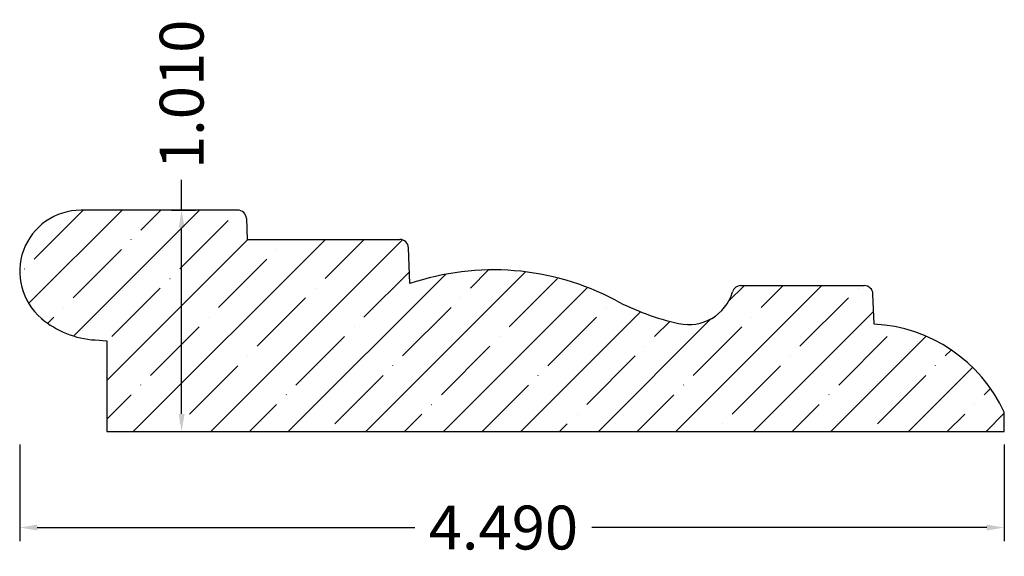
# Model space of a CAD drawing. Units: inches. Extents: x -0.24 to 4.25, y 6.42 to 8.87.
import ezdxf

# ---------------------------------------------------------------- set-up
doc = ezdxf.new("R2010")
doc.units = ezdxf.units.IN
doc.header["$MEASUREMENT"] = 0
doc.layers.get('0').update_dxf_attribs({"lineweight": 0})
doc.layers.add('Dimensions', color=7, linetype='Continuous', lineweight=0)
doc.styles.get("Standard").update_dxf_attribs({"font": 'Arial.ttf'})
doc.dimstyles.get("Standard").update_dxf_attribs({"dimtxt": 0.166667, "dimasz": 0.14, "dimexe": 0.13, "dimexo": 0.0625, "dimgap": 0.06, "dimtad": 0, "dimzin": 0, "dimdsep": 46, "dimtxsty": 'Standard', "dimcen": 0, "dimazin": 0, "dimtfac": 1, "dimtofl": 0, "dimtmove": 0, "dimatfit": 3, "dimfxl": 1, "dimtolj": 1, "dimtzin": 0, "dimarcsym": 0})

# ---------------------------------------------------------------- blocks, each defined once
blk = doc.blocks.new('*D4')
at = {"layer": 'Defpoints', "color": 0, "linetype": 'Continuous', "transparency": 16777216}
for p in [(-0.2433, 6.9957), (4.2468, 6.9957), (4.2468, 6.5537)]:
    blk.add_point(p, dxfattribs=at)
at = {"layer": 'Dimensions', "color": 7, "linetype": 'ByBlock', "lineweight": -2, "transparency": 16777216}
for p, q in [((-0.2433, 6.9332), (-0.2433, 6.4912)), ((4.2468, 6.9332), (4.2468, 6.4912)), ((-0.1633, 6.5537), (1.5589, 6.5537)), ((4.1668, 6.5537), (2.3662, 6.5537))]:
    blk.add_line(p, q, dxfattribs=at)
at = {"layer": 'Dimensions', "color": 7, "linetype": 'Continuous', "transparency": 16777216}
for points in [[(-0.1633, 6.5671), (-0.1633, 6.5404), (-0.2433, 6.5537)], [(4.1668, 6.5671), (4.1668, 6.5404), (4.2468, 6.5537)]]:
    blk.add_solid(points, dxfattribs=at)
at = {"layer": 'Dimensions', "color": 7, "linetype": 'Continuous', "lineweight": 30, "transparency": 16777216, "insert": (1.9626, 6.5537), "char_height": 0.2, "attachment_point": 5}
blk.add_mtext('\\A1;4.490', dxfattribs=at)
blk = doc.blocks.new('*D5')
at = {"layer": 'Defpoints', "color": 0, "linetype": 'Continuous', "transparency": 16777216}
for p in [(0.3859, 8.0016), (0.4953, 8.0016), (0.3859, 6.992)]:
    blk.add_point(p, dxfattribs=at)
at = {"layer": 'Dimensions', "color": 7, "linetype": 'ByBlock', "lineweight": -2, "transparency": 16777216}
for p, q in [((0.4953, 8.0016), (0.4953, 8.1396)), ((0.4484, 8.0016), (0.5578, 8.0016)), ((0.4953, 7.072), (0.4953, 7.9216)), ((0.4484, 6.992), (0.5578, 6.992))]:
    blk.add_line(p, q, dxfattribs=at)
at = {"layer": 'Dimensions', "color": 7, "linetype": 'Continuous', "transparency": 16777216}
for points in [[(0.4819, 7.9216), (0.5086, 7.9216), (0.4953, 8.0016)], [(0.4819, 7.072), (0.5086, 7.072), (0.4953, 6.992)]]:
    blk.add_solid(points, dxfattribs=at)
at = {"layer": 'Dimensions', "color": 7, "linetype": 'Continuous', "lineweight": 30, "transparency": 16777216, "insert": (0.4953, 8.5298), "char_height": 0.2, "attachment_point": 5, "rotation": 90}
blk.add_mtext('\\A1;1.010', dxfattribs=at)

msp = doc.modelspace()

# ---------------------------------------------------------------- hatches: boundary and pattern name
at = {"linetype": 'Continuous', "lineweight": 30}
h = msp.add_hatch(dxfattribs=at)
h.set_pattern_fill('ANSI35', style=0)
h.set_pattern_definition([(45, (0.17678, 0), (-0.176777, 0.176777), [0.3125, -0.0625, 0.0004375, -0.0620625]), (45, (0, 0), (-0.176777, 0.176777), [])])
h.paths.add_polyline_path([(-0.1444, 7.5079), (-0.1284, 7.4949), (-0.1116, 7.4828), (-0.0944, 7.4714), (-0.0765, 7.461), (-0.0582, 7.4514), (-0.0394, 7.4427), (-0.0202, 7.435), (-0.0007, 7.4283), (0.0192, 7.4225), (0.0393, 7.4177), (0.0596, 7.4139), (0.0801, 7.4112), (0.1007, 7.4094), (0.1535, 7.4062), (0.1535, 6.992), (4.2468, 6.992), (4.2468, 7.0805), (4.2308, 7.1126), (4.2132, 7.1438), (4.194, 7.1741), (4.1733, 7.2033), (4.1511, 7.2315), (4.1274, 7.2585), (4.1024, 7.2842), (4.0762, 7.3086), (4.0487, 7.3316), (4.02, 7.3532), (3.9903, 7.3733), (3.9596, 7.3918), (3.928, 7.4087), (3.8956, 7.424), (3.8624, 7.4376), (3.8285, 7.4494), (3.7941, 7.4595), (3.7593, 7.4678), (3.724, 7.4743), (3.6885, 7.479), (3.6527, 7.4819), (3.6479, 7.619), (3.6478, 7.6211), (3.6476, 7.6231), (3.6472, 7.6251), (3.6468, 7.6271), (3.6463, 7.6291), (3.6456, 7.6311), (3.6449, 7.633), (3.6441, 7.6348), (3.6431, 7.6367), (3.6421, 7.6384), (3.641, 7.6402), (3.6398, 7.6418), (3.6385, 7.6434), (3.6372, 7.645), (3.6357, 7.6464), (3.6342, 7.6478), (3.6326, 7.6491), (3.631, 7.6503), (3.6293, 7.6515), (3.6275, 7.6525), (3.6257, 7.6535), (3.6239, 7.6543), (3.622, 7.6551), (3.62, 7.6558), (3.6181, 7.6563), (3.6161, 7.6568), (3.6141, 7.6572), (3.612, 7.6574), (3.61, 7.6576), (3.6079, 7.6576), (3.0457, 7.6576), (3.0436, 7.6576), (3.0416, 7.6574), (3.0395, 7.6572), (3.0375, 7.6568), (3.0355, 7.6563), (3.0335, 7.6558), (3.0316, 7.6551), (3.0297, 7.6543), (3.0278, 7.6534), (3.026, 7.6525), (3.0242, 7.6514), (3.0225, 7.6503), (3.0209, 7.649), (3.0193, 7.6477), (3.0178, 7.6463), (3.0164, 7.6449), (3.015, 7.6433), (3.0137, 7.6417), (3.0125, 7.6401), (3.0114, 7.6383), (3.0104, 7.6365), (3.0095, 7.6347), (3.0087, 7.6328), (3.0079, 7.6309), (3.0073, 7.6289), (3.004, 7.6186), (3.0001, 7.6085), (2.9957, 7.5986), (2.9908, 7.589), (2.9855, 7.5796), (2.9796, 7.5705), (2.9733, 7.5617), (2.9665, 7.5533), (2.9593, 7.5452), (2.9517, 7.5375), (2.9437, 7.5302), (2.9353, 7.5233), (2.9266, 7.5169), (2.9176, 7.5109), (2.9083, 7.5054), (2.8987, 7.5004), (2.8888, 7.4959), (2.8787, 7.492), (2.8685, 7.4885), (2.8581, 7.4856), (2.8475, 7.4833), (2.8368, 7.4814), (2.8261, 7.4802), (2.8153, 7.4795), (2.8045, 7.4793), (2.7936, 7.4798), (2.7829, 7.4807), (2.7721, 7.4823), (2.7615, 7.4844), (2.7117, 7.4968), (2.6624, 7.5113), (2.6138, 7.5281), (2.566, 7.5469), (2.5191, 7.5679), (2.4732, 7.591), (2.4191, 7.6179), (2.3637, 7.642), (2.3071, 7.6633), (2.2495, 7.6817), (2.1911, 7.6972), (2.132, 7.7096), (2.0723, 7.719), (2.0122, 7.7254), (1.9518, 7.7287), (1.8914, 7.7289), (1.831, 7.7261), (1.7709, 7.7202), (1.7111, 7.7112), (1.6518, 7.6992), (1.5933, 7.6843), (1.5356, 7.6663), (1.5299, 7.8295), (1.5298, 7.8315), (1.5295, 7.8335), (1.5292, 7.8356), (1.5288, 7.8376), (1.5282, 7.8395), (1.5276, 7.8415), (1.5269, 7.8434), (1.526, 7.8453), (1.5251, 7.8471), (1.5241, 7.8489), (1.523, 7.8506), (1.5218, 7.8523), (1.5205, 7.8539), (1.5191, 7.8554), (1.5177, 7.8568), (1.5162, 7.8582), (1.5146, 7.8595), (1.513, 7.8608), (1.5113, 7.8619), (1.5095, 7.8629), (1.5077, 7.8639), (1.5058, 7.8648), (1.5039, 7.8655), (1.502, 7.8662), (1.5, 7.8668), (1.498, 7.8672), (1.496, 7.8676), (1.494, 7.8679), (1.492, 7.868), (1.4899, 7.8681), (0.7937, 7.8681), (0.7904, 7.963), (0.7903, 7.965), (0.79, 7.9671), (0.7897, 7.9691), (0.7893, 7.9711), (0.7887, 7.9731), (0.7881, 7.975), (0.7874, 7.9769), (0.7865, 7.9788), (0.7856, 7.9806), (0.7846, 7.9824), (0.7835, 7.9841), (0.7823, 7.9858), (0.781, 7.9874), (0.7796, 7.9889), (0.7782, 7.9904), (0.7767, 7.9918), (0.7751, 7.9931), (0.7735, 7.9943), (0.7718, 7.9954), (0.77, 7.9965), (0.7682, 7.9974), (0.7663, 7.9983), (0.7644, 7.9991), (0.7625, 7.9997), (0.7605, 8.0003), (0.7585, 8.0008), (0.7565, 8.0011), (0.7545, 8.0014), (0.7525, 8.0016), (0.7504, 8.0016), (0.0369, 8.0016), (0.0224, 8.0012), (0.0079, 8.0001), (-0.0065, 7.9982), (-0.0208, 7.9956), (-0.0349, 7.9922), (-0.0489, 7.9881), (-0.0626, 7.9833), (-0.076, 7.9778), (-0.0892, 7.9716), (-0.102, 7.9648), (-0.1144, 7.9572), (-0.1264, 7.9491), (-0.138, 7.9403), (-0.1491, 7.9309), (-0.1597, 7.921), (-0.1698, 7.9106), (-0.1793, 7.8996), (-0.1883, 7.8881), (-0.1966, 7.8762), (-0.2043, 7.8639), (-0.2114, 7.8512), (-0.2178, 7.8382), (-0.2235, 7.8248), (-0.2285, 7.8112), (-0.2328, 7.7973), (-0.2364, 7.7832), (-0.2392, 7.769), (-0.2413, 7.7546), (-0.2426, 7.7401), (-0.2432, 7.7256), (-0.2431, 7.7111), (-0.2422, 7.6966), (-0.2405, 7.6822), (-0.2381, 7.6678), (-0.2349, 7.6537), (-0.231, 7.6397), (-0.2264, 7.6259), (-0.2211, 7.6124), (-0.2151, 7.5991), (-0.2085, 7.5862), (-0.2011, 7.5737), (-0.1931, 7.5616), (-0.1845, 7.5498), (-0.1753, 7.5386), (-0.1656, 7.5278), (-0.1553, 7.5176)])

# ---------------------------------------------------------------- linework, layer by layer
at = {"color": 7, "linetype": 'Continuous', "lineweight": 30}
for p, q in [((0.7504, 8.0016), (0.0369, 8.0016)), ((0.7904, 7.963), (0.7937, 7.8681)), ((0.7937, 7.8681), (1.4899, 7.8681)), ((1.5356, 7.6663), (1.5299, 7.8295)), ((3.0457, 7.6576), (3.6079, 7.6576)), ((3.6527, 7.4819), (3.6479, 7.619)), ((0.1007, 7.4094), (0.1535, 7.4062)), ((0.1535, 7.4062), (0.1535, 6.992)), ((4.2468, 6.992), (4.2468, 7.0805)), ((0.1535, 6.992), (4.2468, 6.992))]:
    msp.add_line(p, q, dxfattribs=at)
for centre, radius, start, end in [((0.0369, 7.7215), 0.2801, 90, 229.6629), ((0.7504, 7.9616), 0.04, 2, 90), ((1.4899, 7.8281), 0.04, 2, 90), ((1.917, 6.5413), 1.1879, 62.0818, 108.7277), ((3.0457, 7.6176), 0.04, 90, 163.5797), ((3.6079, 7.6176), 0.04, 2, 90), ((3.015, 8.6134), 1.1571, 242.0818, 257.3488), ((2.8072, 7.6879), 0.2086, 257.3488, 343.5797), ((0.1258, 7.8262), 0.4175, 229.6629, 266.5545), ((3.615, 6.7858), 0.6971, 25.0061, 86.9025)]:
    msp.add_arc(centre, radius, start, end, dxfattribs=at)

# ---------------------------------------------------------------- dimensions: what is measured, and where the dimension line sits
at = {"layer": 'Dimensions', "linetype": 'Continuous', "lineweight": 30}
for base, p1, p2, angle, picture, middle, dimtype in [((0.4953, 8.0016), (0.3859, 6.992), (0.3859, 8.0016), 90, '*D5', (0.4953, 8.5298), 161), ((4.2468, 6.5537), (-0.2433, 6.9957), (4.2468, 6.9957), 180, '*D4', (1.9626, 6.5537), 160)]:
    dim = msp.add_linear_dim(base=base, p1=p1, p2=p2, angle=angle, dimstyle='Standard', override={"dimtxt": 0.2, "dimasz": 0.08, "dimexe": 0.0625, "dimgap": 0.0625, "dimdec": 3, "dimrnd": 0.0001, "dimzin": 7, "dimdsep": 0, "dimpost": '', "dimclrd": 7, "dimclre": 7, "dimclrt": 7, "dimtdec": 3, "dimtfillclr": 18, "dimfrac": 2}, dxfattribs=at)
    dim.commit()
    dim.dimension.update_dxf_attribs({"geometry": picture, "text_midpoint": middle, "dimtype": dimtype})

doc.saveas('drawing.dxf')
